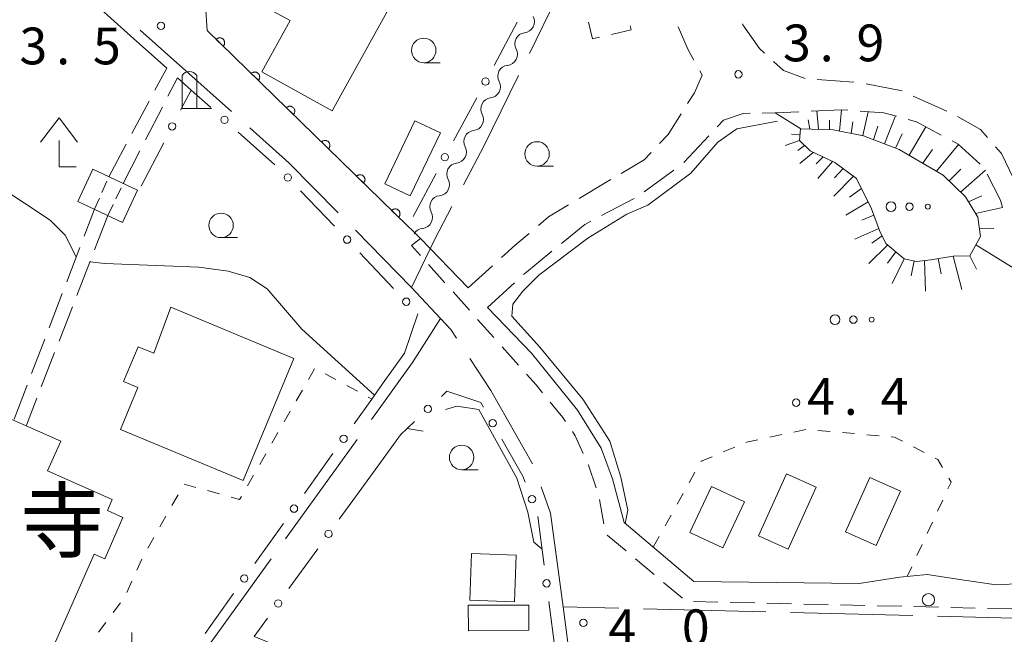
# Model space of a CAD drawing. Units: millimetres. Extents: x -78000 to -76000, y 33000 to 34500.
# Drawn here: x -77050 to -76949, y 33764 to 33826 of the extents above; entities that cross this region are included whole.
import ezdxf

# ---------------------------------------------------------------- set-up
doc = ezdxf.new("R2010")
doc.units = ezdxf.units.MM
for name, color, linetype, lineweight in [('110600_大字・町・丁目界', 7, 'Continuous', 20), ('210100_道路縁（街区線）', 7, 'Continuous', 15), ('210600_庭園路等', 7, 'Continuous', 15), ('221300_歩道', 7, 'Continuous', 9), ('223800_並木', 7, 'Continuous', 9), ('300100_普通建物', 7, 'Continuous', 15), ('300300_普通無壁舎', 7, 'Continuous', 9), ('340200_屋門', 7, 'Continuous', 15), ('420100_墓碑', 7, 'Continuous', 15), ('420200_記念碑', 7, 'Continuous', 15), ('420400_路傍祠', 7, 'Continuous', 15), ('510200_一条河川、細流', 7, 'Continuous', 15), ('610111_人工斜面(上)', 7, 'Continuous', 9), ('610199_人工斜面(中)', 7, 'Continuous', 9), ('611000_被覆(直)', 7, 'Continuous', 20), ('613000_垣', 7, 'Continuous', 20), ('630100_植生界', 7, 'Continuous', 9), ('632300_芝地', 7, 'Continuous', 9), ('633100_広葉樹林', 7, 'Continuous', 9), ('710200_等高線（主曲線）', 7, 'Continuous', 9), ('731200_図化機測定による標高点', 7, 'Continuous', 20), ('731207_図化機測定による標高点（注記）', 7, 'Continuous', 20)]:
    doc.layers.add(name, color=color, linetype=linetype, lineweight=lineweight)
doc.layers.add('813100_建物の名称', color=7, linetype='Continuous')
doc.styles.add('Style-Kanji', font='txt')
doc.styles.add('Style-WORKING', font='txt')

msp = doc.modelspace()

# ---------------------------------------------------------------- linework, layer by layer
at = {"layer": '110600_大字・町・丁目界'}
for p, q in [((-76992.3, 33834.25), (-76997.81, 33823.03)), ((-77028.19, 33817.1), (-77037.52, 33825.42)), ((-77015.39, 33783.65), (-77022.7, 33773.51)), ((-76986.17, 33766.38), (-76973.67, 33766.07)), ((-76971.17, 33766), (-76958.68, 33765.69)), ((-76956.18, 33765.63), (-76943.68, 33765.32))]:
    msp.add_line(p, q, dxfattribs=at)
at = {"layer": '110600_大字・町・丁目界', "flags": 128}
for points in [[(-76998.91, 33820.79), (-77002.45, 33813.57), (-77004.54, 33809.63)], [(-77017.32, 33806.77), (-77022.34, 33811.88), (-77026.32, 33815.43)], [(-77005.71, 33807.42), (-77007.47, 33804.09), (-77009.82, 33799.15)], [(-77006.88, 33796), (-77009.82, 33799.15), (-77015.56, 33804.99)], [(-77006.88, 33796), (-77009.73, 33791.5), (-77013.92, 33785.68)], [(-77005.25, 33793.99), (-77005.83, 33794.88), (-77006.88, 33796)], [(-76997.48, 33781.17), (-77001.75, 33788.66), (-77003.88, 33791.9)], [(-76994.35, 33766.58), (-76995.64, 33776.13), (-76996.6, 33778.83)], [(-77024.16, 33771.48), (-77030.48, 33762.71), (-77031.39, 33761.29)], [(-76993.49, 33759.82), (-76993.59, 33760.59), (-76994.35, 33766.58), (-76988.67, 33766.44)]]:
    msp.add_lwpolyline(points, dxfattribs=at)
at = {"layer": '210100_道路縁（街区線）', "flags": 128}
for points in [[(-77034.81, 33821.53), (-77038.51, 33824.83), (-77054.3, 33839.01), (-77064.36, 33820.16)], [(-77004.04, 33799.13), (-77008.92, 33804.16), (-77009.71, 33804.93), (-77010.2, 33805.4), (-77030.68, 33825.37), (-77030.87, 33827.94)], [(-77032.32, 33819.3), (-77033.72, 33820.55)], [(-77009.19, 33796.47), (-77010.55, 33792.47), (-77012.78, 33789.34)], [(-76917.62, 33768.76), (-76919.73, 33768.71), (-76928.61, 33769.08), (-76931.95, 33768.96), (-76936.21, 33768.43), (-76941.49, 33769.26), (-76944.12, 33769.54), (-76947.49, 33768.96), (-76950.19, 33768.82), (-76953.46, 33769.29), (-76957.23, 33769.89), (-76960, 33769.62), (-76964.15, 33768.98), (-76981.04, 33769.18), (-76988.14, 33775.17), (-76989.31, 33779.64), (-76990.49, 33782.77), (-76992.9, 33786.66), (-76997.58, 33792.46), (-77002.09, 33797.11)], [(-77015.18, 33778.32), (-77012.74, 33781.68)]]:
    msp.add_lwpolyline(points, dxfattribs=at)
at = {"layer": '210600_庭園路等'}
for p, q in [((-77036.01, 33819.28), (-77034.81, 33821.53)), ((-77034.69, 33818.66), (-77033.72, 33820.55)), ((-76964.69, 33820.11), (-76968.43, 33820.36)), ((-76959.78, 33819.21), (-76963.46, 33819.94)), ((-76955.22, 33817.14), (-76958.64, 33818.69)), ((-77038.36, 33814.86), (-77036.6, 33818.17)), ((-77036.98, 33814.22), (-77035.26, 33817.55)), ((-76982.06, 33811.89), (-76979.49, 33814.62)), ((-77040.71, 33810.45), (-77038.95, 33813.76)), ((-77039.26, 33809.77), (-77037.55, 33813.11)), ((-76986.09, 33808.93), (-76983.06, 33811.14)), ((-76990.44, 33806.49), (-76987.12, 33808.23)), ((-77043.24, 33804.39), (-77042.19, 33807.14)), ((-77040.81, 33806.5), (-77042.17, 33803.01)), ((-77045.02, 33799.72), (-77043.69, 33803.22)), ((-77042.62, 33801.84), (-77043.99, 33798.35)), ((-77001.58, 33801.36), (-77004.04, 33799.13)), ((-77002.09, 33797.11), (-76999.32, 33799.64)), ((-77046.81, 33795.05), (-77045.47, 33798.55)), ((-77044.44, 33797.18), (-77045.8, 33793.69)), ((-77048.6, 33790.38), (-77047.26, 33793.88)), ((-77046.25, 33792.52), (-77047.61, 33789.03)), ((-77050.38, 33785.71), (-77049.04, 33789.21)), ((-77048.07, 33787.86), (-77049.13, 33785.13))]:
    msp.add_line(p, q, dxfattribs=at)
at = {"layer": '210600_庭園路等', "flags": 128}
for points in [[(-76982.61, 33825.74), (-76981.62, 33823.41), (-76981.03, 33822.34)], [(-76973.83, 33823.07), (-76974.32, 33823.52), (-76976.03, 33825.95), (-76976.07, 33826.06)], [(-76969.68, 33820.46), (-76971.89, 33821.28), (-76972.91, 33822.22)], [(-76980.43, 33821.25), (-76980.19, 33820.82), (-76980.96, 33819.03), (-76981.66, 33817.92)], [(-76982.33, 33816.86), (-76983.66, 33814.75), (-76984.52, 33813.85)], [(-76978.63, 33815.53), (-76977.99, 33816.21), (-76975.98, 33816.91), (-76975.29, 33816.93)], [(-76974.04, 33816.95), (-76972.72, 33816.98), (-76970.3, 33817.09)], [(-76969.05, 33817.15), (-76965.95, 33817.29), (-76965.3, 33817.24)], [(-76964.06, 33817.15), (-76961.64, 33816.98), (-76960.36, 33816.63)], [(-76951.07, 33814.47), (-76951.77, 33815.29), (-76954.11, 33816.59)], [(-76959.16, 33816.3), (-76958.3, 33816.06), (-76955.78, 33814.7)], [(-76954.68, 33814.11), (-76954.04, 33813.76), (-76951.81, 33811.72)], [(-76948.4, 33810.29), (-76949.65, 33812.81), (-76950.26, 33813.52)], [(-76985.39, 33812.94), (-76986.11, 33812.19), (-76988.43, 33810.8)], [(-76951.09, 33810.73), (-76949.75, 33808.06), (-76949.53, 33807.33)], [(-76989.51, 33810.16), (-76990.07, 33809.82), (-76992.72, 33808.23)], [(-76993.8, 33807.59), (-76995.87, 33806.35), (-76996.89, 33805.49)], [(-76994.53, 33803.65), (-76992.15, 33805.59), (-76991.55, 33805.91)], [(-76997.84, 33804.68), (-76999.25, 33803.49), (-77000.66, 33802.21)], [(-76998.4, 33800.48), (-76998.32, 33800.55), (-76995.5, 33802.86)]]:
    msp.add_lwpolyline(points, dxfattribs=at)
at = {"layer": '221300_歩道'}
for p, q in [((-77008.09, 33801.5), (-77006.43, 33799.63)), ((-77005.6, 33798.7), (-77003.93, 33796.84)), ((-77003.1, 33795.9), (-77001.43, 33794.04)), ((-77000.6, 33793.11), (-76998.93, 33791.24)), ((-76990.66, 33777.52), (-76990.2, 33775.06)), ((-76989.86, 33773.9), (-76987.94, 33772.29)), ((-76986.99, 33771.49), (-76985.07, 33769.88)), ((-76984.11, 33769.08), (-76982.2, 33767.47)), ((-76981.07, 33767.13), (-76978.57, 33767.07)), ((-76977.32, 33767.04), (-76974.82, 33766.99)), ((-76973.57, 33766.96), (-76971.07, 33766.9)), ((-76969.82, 33766.87), (-76967.32, 33766.81)), ((-76966.07, 33766.78), (-76963.57, 33766.72)), ((-76962.32, 33766.69), (-76959.82, 33766.64)), ((-76958.57, 33766.61), (-76956.07, 33766.55)), ((-76954.82, 33766.52), (-76952.32, 33766.46)), ((-76951.07, 33766.43), (-76948.57, 33766.37))]:
    msp.add_line(p, q, dxfattribs=at)
at = {"layer": '221300_歩道', "flags": 128}
for points in [[(-77008.92, 33804.16), (-77009.82, 33803.43), (-77008.93, 33802.43)], [(-76998.1, 33790.31), (-76997.13, 33789.22), (-76996.47, 33788.42)], [(-76995.67, 33787.46), (-76994.38, 33785.91), (-76994.11, 33785.5)], [(-76993.42, 33784.46), (-76993.13, 33784.02), (-76992.32, 33782.22)], [(-76991.8, 33781.09), (-76991.78, 33781.04), (-76990.99, 33778.72)]]:
    msp.add_lwpolyline(points, dxfattribs=at)
at = {"layer": '223800_並木'}
msp.add_circle((-76957.09, 33767.31), 0.625, dxfattribs=at)
at = {"layer": '300100_普通建物', "flags": 128}
for points in [[(-77021.77, 33836.57), (-77010.61, 33830.39), (-77017.92, 33817.17), (-77025.11, 33821.15), (-77022.22, 33826.38), (-77026.19, 33828.57), (-77021.77, 33836.57)], [(-77012.57, 33809.74), (-77009.48, 33816.17), (-77006.89, 33814.92), (-77009.98, 33808.49), (-77012.57, 33809.74)], [(-77042.34, 33811.21), (-77037.78, 33809.07), (-77039.32, 33805.8), (-77043.88, 33807.94), (-77042.34, 33811.21)], [(-77034.4, 33797.14), (-77021.83, 33791.92), (-77027, 33779.46), (-77039.54, 33784.66), (-77037.75, 33788.96), (-77039.21, 33789.57), (-77037.74, 33793.12), (-77036.13, 33792.45), (-77034.4, 33797.14)], [(-76968.53, 33778.78), (-76971.4, 33772.46), (-76974.44, 33773.84), (-76971.57, 33780.16), (-76968.53, 33778.78)], [(-76959.93, 33778.38), (-76962.42, 33772.83), (-76965.56, 33774.23), (-76963.07, 33779.79), (-76959.93, 33778.38)], [(-76975.87, 33777.28), (-76978.08, 33772.6), (-76981.42, 33774.18), (-76979.21, 33778.86), (-76975.87, 33777.28)], [(-77003.7, 33772.02), (-76999.15, 33771.86), (-76999.32, 33767.1), (-77003.87, 33767.26), (-77003.7, 33772.02)], [(-76997.88, 33766.77), (-76997.85, 33764.19), (-77004.03, 33764.15), (-77004.04, 33766.74), (-76997.88, 33766.77)]]:
    msp.add_lwpolyline(points, close=True, dxfattribs=at)
msp.add_lwpolyline([(-77053.65, 33787.02), (-77045.63, 33783.49), (-77046.97, 33780.44), (-77040.37, 33777.54), (-77040.87, 33776.4), (-77039.29, 33775.71), (-77041.14, 33771.49), (-77042.22, 33771.97), (-77047.92, 33759)], dxfattribs=at)
at = {"layer": '300300_普通無壁舎', "flags": 128}
for points in [[(-76990.65, 33824.68), (-76991.37, 33824.51), (-76991.77, 33826.23)], [(-76987.53, 33825.86), (-76987.43, 33825.43), (-76989.43, 33824.96)]]:
    msp.add_lwpolyline(points, dxfattribs=at)
at = {"layer": '340200_屋門'}
for p, q in [((-77041.43, 33808.85), (-77040.91, 33809.99)), ((-77040.01, 33808.19), (-77039.47, 33809.32)), ((-77042.19, 33807.14), (-77041.68, 33808.28)), ((-77040.81, 33806.5), (-77040.27, 33807.63))]:
    msp.add_line(p, q, dxfattribs=at)
at = {"layer": '420100_墓碑'}
msp.add_line((-77038.36, 33760.23), (-77038.36, 33763.98), dxfattribs=at)
at = {"layer": '420200_記念碑'}
for p, q in [((-77033.25, 33817.43), (-77033.25, 33820.78)), ((-77031.75, 33817.43), (-77031.75, 33820.78)), ((-77033.25, 33817.43), (-77030.25, 33817.43))]:
    msp.add_line(p, q, dxfattribs=at)
msp.add_arc((-77032.5, 33820.28), 0.9, 33.5573, 146.4427, dxfattribs=at)
at = {"layer": '420400_路傍祠'}
for p, q in [((-77045.8, 33816.47), (-77047.68, 33813.97)), ((-77045.8, 33816.47), (-77043.93, 33813.97)), ((-77045.8, 33811.47), (-77045.8, 33814.14)), ((-77045.8, 33811.47), (-77044.05, 33811.47))]:
    msp.add_line(p, q, dxfattribs=at)
at = {"layer": '510200_一条河川、細流'}
for centre in [(-76998.42, 33826.27), (-77000.16, 33822.94), (-77001.89, 33819.62), (-77003.62, 33816.29), (-77005.36, 33812.96), (-77007.09, 33809.64), (-77008.82, 33806.31)]:
    msp.add_arc(centre, 1.13, 276.3498, 28.589, dxfattribs=at)
at = {"layer": '510200_一条河川、細流', "extrusion": (0, 0, -1)}
for centre, start, end in [((76998.17, 33824.02), 331.3602, 27.5306), ((76998.17, 33824.02), 27.5306, 83.7009), ((76999.91, 33820.7), 27.5306, 83.7009), ((76999.91, 33820.7), 331.3602, 27.5306), ((77001.64, 33817.37), 27.5306, 83.7009), ((77001.64, 33817.37), 331.3602, 27.5306), ((77003.37, 33814.05), 331.3602, 27.5306), ((77003.37, 33814.05), 27.5306, 83.7009), ((77005.11, 33810.72), 27.5306, 83.7009), ((77005.11, 33810.72), 331.3602, 27.5306), ((77006.84, 33807.4), 27.5306, 83.7009), ((77006.84, 33807.4), 331.3602, 27.5306), ((77008.57, 33804.07), 27.5306, 83.7009)]:
    msp.add_arc(centre, 1.13, start, end, dxfattribs=at)
at = {"layer": '610111_人工斜面(上)', "flags": 128}
msp.add_lwpolyline([(-76956.83, 33801.99), (-76954.55, 33802.34), (-76952.88, 33802.4), (-76951.76, 33804.35), (-76952.06, 33806.34), (-76953.31, 33808.39), (-76955.59, 33810.6), (-76960.06, 33813.23), (-76963.7, 33814.63), (-76966.82, 33815.25), (-76970.16, 33815.35), (-76970.24, 33814.14), (-76969.16, 33813.09), (-76966.64, 33811.91), (-76964.43, 33810.27), (-76962.89, 33807.18), (-76962.08, 33804.97), (-76961.42, 33803.66), (-76959.57, 33802.09), (-76958.32, 33801.81), (-76956.83, 33801.99)], dxfattribs=at)
at = {"layer": '610199_人工斜面(中)', "flags": 128}
for points in [[(-76970.11, 33815.35), (-76972.72, 33816.98)], [(-76968.31, 33815.3), (-76968.47, 33817.17)], [(-76966.15, 33815.12), (-76965.96, 33817.29)], [(-76963.8, 33814.65), (-76963.23, 33817.09)], [(-76961.57, 33813.81), (-76960.45, 33816.66)], [(-76969.18, 33815.32), (-76969.36, 33816.25)], [(-76967.2, 33815.26), (-76967.18, 33816.24)], [(-76964.98, 33814.88), (-76964.79, 33816.04)], [(-76962.68, 33814.23), (-76962.25, 33815.61)], [(-76959.05, 33812.64), (-76957.36, 33815.55)], [(-76970.2, 33814.74), (-76971.05, 33814.8)], [(-76960.46, 33813.38), (-76959.77, 33814.83)], [(-76970.24, 33814.14), (-76971.7, 33813.64)], [(-76969.72, 33813.63), (-76970.4, 33813.14)], [(-76956.28, 33811.01), (-76954.02, 33813.75)], [(-76968.85, 33812.94), (-76970.2, 33811.81)], [(-76967.84, 33812.47), (-76968.55, 33811.76)], [(-76957.67, 33811.83), (-76956.69, 33813.24)], [(-76966.88, 33812.02), (-76968.39, 33810.26)], [(-76964.75, 33810.5), (-76966.73, 33808.48)], [(-76965.8, 33811.28), (-76966.68, 33810.33)], [(-76954.99, 33810.02), (-76953.8, 33811.24)], [(-76953.82, 33808.89), (-76951.28, 33811.11)], [(-76963.92, 33809.24), (-76965.14, 33808.38)], [(-76953.01, 33807.91), (-76951.64, 33808.49)], [(-76963.24, 33807.89), (-76965.52, 33806.55)], [(-76952.28, 33806.69), (-76949.53, 33807.32)], [(-76962.65, 33806.53), (-76963.87, 33806.03)], [(-76962.16, 33805.18), (-76964.59, 33804.1)], [(-76961.8, 33804.41), (-76962.86, 33803.67)], [(-76951.88, 33805.15), (-76950.41, 33805.19)], [(-76961.23, 33803.5), (-76963.16, 33801.59)], [(-76952.24, 33803.52), (-76948.18, 33800.99)], [(-76960.41, 33802.81), (-76961.25, 33801.63)], [(-76954.56, 33802.34), (-76953.69, 33798.94)], [(-76952.88, 33802.4), (-76952.19, 33801.01)], [(-76959.57, 33802.09), (-76960.78, 33799.56)], [(-76958.55, 33801.86), (-76958.85, 33800.36)], [(-76957.5, 33801.91), (-76957.39, 33798.79)], [(-76956.09, 33802.1), (-76955.8, 33800.54)]]:
    msp.add_lwpolyline(points, dxfattribs=at)
at = {"layer": '611000_被覆(直)', "flags": 128}
for points in [[(-77009.71, 33804.93), (-77010.2, 33805.4), (-77030.68, 33825.37)], [(-77029.04, 33823.78), (-77029.02, 33823.81), (-77028.99, 33823.84), (-77028.97, 33823.88), (-77028.95, 33823.92), (-77028.93, 33823.96), (-77028.92, 33824), (-77028.91, 33824.04), (-77028.9, 33824.09), (-77028.9, 33824.13), (-77028.91, 33824.18), (-77028.91, 33824.22), (-77028.92, 33824.26), (-77028.94, 33824.3), (-77028.95, 33824.34), (-77028.97, 33824.38), (-77029, 33824.42), (-77029.02, 33824.45), (-77029.05, 33824.48), (-77029.09, 33824.51), (-77029.12, 33824.54), (-77029.16, 33824.56), (-77029.2, 33824.58), (-77029.24, 33824.6), (-77029.28, 33824.61), (-77029.32, 33824.62), (-77029.37, 33824.62), (-77029.41, 33824.62), (-77029.45, 33824.62), (-77029.5, 33824.62), (-77029.54, 33824.61), (-77029.58, 33824.59), (-77029.62, 33824.57), (-77029.66, 33824.55), (-77029.69, 33824.53), (-77029.73, 33824.5), (-77029.76, 33824.47)], [(-77029.76, 33824.47), (-77029.04, 33823.78)], [(-77025.46, 33820.29), (-77025.44, 33820.32), (-77025.41, 33820.35), (-77025.39, 33820.39), (-77025.37, 33820.43), (-77025.35, 33820.47), (-77025.34, 33820.51), (-77025.33, 33820.55), (-77025.32, 33820.6), (-77025.32, 33820.64), (-77025.33, 33820.68), (-77025.33, 33820.73), (-77025.34, 33820.77), (-77025.36, 33820.81), (-77025.37, 33820.85), (-77025.39, 33820.89), (-77025.42, 33820.93), (-77025.44, 33820.96), (-77025.47, 33820.99), (-77025.51, 33821.02), (-77025.54, 33821.05), (-77025.58, 33821.07), (-77025.62, 33821.09), (-77025.66, 33821.11), (-77025.7, 33821.12), (-77025.74, 33821.13), (-77025.79, 33821.13), (-77025.83, 33821.14), (-77025.87, 33821.13), (-77025.92, 33821.13), (-77025.96, 33821.11), (-77026, 33821.1), (-77026.04, 33821.08), (-77026.08, 33821.06), (-77026.12, 33821.04), (-77026.15, 33821.01), (-77026.18, 33820.98)], [(-77026.18, 33820.98), (-77025.46, 33820.29)], [(-77021.88, 33816.79), (-77021.86, 33816.83), (-77021.83, 33816.86), (-77021.81, 33816.9), (-77021.79, 33816.94), (-77021.77, 33816.98), (-77021.76, 33817.02), (-77021.75, 33817.06), (-77021.74, 33817.11), (-77021.74, 33817.15), (-77021.75, 33817.19), (-77021.75, 33817.24), (-77021.76, 33817.28), (-77021.78, 33817.32), (-77021.79, 33817.36), (-77021.81, 33817.4), (-77021.84, 33817.43), (-77021.86, 33817.47), (-77021.89, 33817.5), (-77021.93, 33817.53), (-77021.96, 33817.56), (-77022, 33817.58), (-77022.04, 33817.6), (-77022.08, 33817.61), (-77022.12, 33817.63), (-77022.16, 33817.64), (-77022.21, 33817.64), (-77022.25, 33817.64), (-77022.29, 33817.64), (-77022.34, 33817.64), (-77022.38, 33817.62), (-77022.42, 33817.61), (-77022.46, 33817.59), (-77022.5, 33817.57), (-77022.54, 33817.55), (-77022.57, 33817.52), (-77022.6, 33817.49)], [(-77022.6, 33817.49), (-77021.88, 33816.79)], [(-77018.3, 33813.3), (-77018.28, 33813.34), (-77018.25, 33813.37), (-77018.23, 33813.41), (-77018.21, 33813.45), (-77018.19, 33813.49), (-77018.18, 33813.53), (-77018.17, 33813.57), (-77018.16, 33813.61), (-77018.16, 33813.66), (-77018.17, 33813.7), (-77018.17, 33813.75), (-77018.18, 33813.79), (-77018.2, 33813.83), (-77018.21, 33813.87), (-77018.23, 33813.91), (-77018.26, 33813.94), (-77018.28, 33813.98), (-77018.31, 33814.01), (-77018.35, 33814.04), (-77018.38, 33814.07), (-77018.42, 33814.09), (-77018.46, 33814.11), (-77018.5, 33814.12), (-77018.54, 33814.14), (-77018.58, 33814.15), (-77018.63, 33814.15), (-77018.67, 33814.15), (-77018.71, 33814.15), (-77018.76, 33814.14), (-77018.8, 33814.13), (-77018.84, 33814.12), (-77018.88, 33814.1), (-77018.92, 33814.08), (-77018.96, 33814.06), (-77018.99, 33814.03), (-77019.02, 33814)], [(-77019.02, 33814), (-77018.3, 33813.3)], [(-77014.73, 33809.81), (-77014.7, 33809.85), (-77014.67, 33809.88), (-77014.65, 33809.92), (-77014.63, 33809.96), (-77014.61, 33810), (-77014.6, 33810.04), (-77014.59, 33810.08), (-77014.59, 33810.12), (-77014.58, 33810.17), (-77014.59, 33810.21), (-77014.59, 33810.25), (-77014.6, 33810.3), (-77014.62, 33810.34), (-77014.63, 33810.38), (-77014.65, 33810.42), (-77014.68, 33810.45), (-77014.7, 33810.49), (-77014.74, 33810.52), (-77014.77, 33810.55), (-77014.8, 33810.57), (-77014.84, 33810.6), (-77014.88, 33810.62), (-77014.92, 33810.63), (-77014.96, 33810.65), (-77015, 33810.66), (-77015.05, 33810.66), (-77015.09, 33810.66), (-77015.13, 33810.66), (-77015.18, 33810.65), (-77015.22, 33810.64), (-77015.26, 33810.63), (-77015.3, 33810.61), (-77015.34, 33810.59), (-77015.38, 33810.57), (-77015.41, 33810.54), (-77015.44, 33810.51)], [(-77015.44, 33810.51), (-77014.73, 33809.81)], [(-77011.15, 33806.32), (-77011.12, 33806.36), (-77011.09, 33806.39), (-77011.07, 33806.43), (-77011.05, 33806.47), (-77011.03, 33806.51), (-77011.02, 33806.55), (-77011.01, 33806.59), (-77011.01, 33806.63), (-77011, 33806.68), (-77011.01, 33806.72), (-77011.01, 33806.76), (-77011.02, 33806.81), (-77011.04, 33806.85), (-77011.05, 33806.89), (-77011.07, 33806.93), (-77011.1, 33806.96), (-77011.12, 33807), (-77011.15, 33807.03), (-77011.19, 33807.06), (-77011.22, 33807.08), (-77011.26, 33807.11), (-77011.3, 33807.13), (-77011.34, 33807.14), (-77011.38, 33807.16), (-77011.42, 33807.17), (-77011.47, 33807.17), (-77011.51, 33807.17), (-77011.55, 33807.17), (-77011.6, 33807.16), (-77011.64, 33807.15), (-77011.68, 33807.14), (-77011.72, 33807.12), (-77011.76, 33807.1), (-77011.79, 33807.08), (-77011.83, 33807.05), (-77011.86, 33807.02)], [(-77011.86, 33807.02), (-77011.15, 33806.32)]]:
    msp.add_lwpolyline(points, dxfattribs=at)
at = {"layer": '613000_垣'}
for p, q in [((-76999.05, 33826.22), (-77001.41, 33821.81)), ((-77003.18, 33818.51), (-77005.54, 33814.1)), ((-77027.52, 33815.01), (-77023.79, 33811.68)), ((-77037.43, 33809.49), (-77035.12, 33813.92)), ((-77007.31, 33810.79), (-77009.67, 33806.39)), ((-77021.15, 33809.01), (-77017.7, 33805.4)), ((-77015.12, 33802.68), (-77011.66, 33799.06)), ((-77017.85, 33782.21), (-77020.74, 33778.13)), ((-77017.2, 33775.53), (-77015.18, 33778.32)), ((-76996.93, 33775.8), (-76996.29, 33770.84)), ((-77022.91, 33775.07), (-77025.81, 33771)), ((-77022.34, 33768.45), (-77019.4, 33772.5)), ((-77027.99, 33767.94), (-77030.88, 33763.87)), ((-76995.81, 33767.12), (-76995.17, 33762.16))]:
    msp.add_line(p, q, dxfattribs=at)
at = {"layer": '613000_垣', "flags": 128}
for points in [[(-77033.39, 33817.25), (-77032.32, 33819.3), (-77030.31, 33817.51)], [(-77012.78, 33789.34), (-77013.89, 33787.77), (-77015.67, 33785.26)], [(-77006.79, 33788.05), (-77006.22, 33788.59), (-77002.76, 33787.44), (-77002.48, 33786.95)], [(-77012.74, 33781.68), (-77010.96, 33784.14), (-77009.53, 33785.48)], [(-77000.63, 33783.69), (-76998.49, 33779.92), (-76998.24, 33779.3)], [(-77023.38, 33762.54), (-77025.89, 33763.56), (-77024.54, 33765.42)]]:
    msp.add_lwpolyline(points, dxfattribs=at)
at = {"layer": '613000_垣'}
for centre in [(-77002.29, 33820.16), (-77028.92, 33816.26), (-77034.25, 33815.59), (-77006.43, 33812.45), (-77022.45, 33810.37), (-77016.41, 33804.04), (-77010.37, 33797.71), (-77008.16, 33786.77), (-77001.55, 33785.32), (-77016.76, 33783.73), (-76997.54, 33777.56), (-77021.83, 33776.6), (-77018.3, 33774.02), (-77026.9, 33769.47), (-76996.05, 33768.98), (-77023.44, 33766.93)]:
    msp.add_circle(centre, 0.375, dxfattribs=at)
at = {"layer": '630100_植生界'}
for p, q in [((-77020.35, 33789.78), (-77019.72, 33790.86)), ((-77018.65, 33790.36), (-77017.55, 33789.76)), ((-77021.59, 33787.61), (-77020.97, 33788.69)), ((-77016.45, 33789.16), (-77015.35, 33788.57)), ((-77014.26, 33787.97), (-77013.89, 33787.77)), ((-77022.83, 33785.44), (-77022.21, 33786.53)), ((-77024.08, 33783.27), (-77023.46, 33784.36)), ((-76970.82, 33784.41), (-76969.6, 33784.67)), ((-76968.36, 33784.58), (-76967.11, 33784.47)), ((-76965.87, 33784.36), (-76964.62, 33784.25)), ((-76973.27, 33783.89), (-76972.05, 33784.15)), ((-76963.38, 33784.14), (-76962.13, 33784.03)), ((-76978.02, 33782.39), (-76976.86, 33782.87)), ((-76958.63, 33782.9), (-76957.52, 33782.32)), ((-77025.32, 33781.11), (-77024.7, 33782.19)), ((-76981.52, 33779.22), (-76980.91, 33780.31)), ((-77026.57, 33778.94), (-77025.95, 33780.02)), ((-77030.64, 33778.44), (-77029.43, 33778.11)), ((-77034.28, 33776.91), (-77033.66, 33778)), ((-76982.74, 33777.04), (-76982.13, 33778.13)), ((-76955.63, 33777.47), (-76956.16, 33776.34)), ((-77035.51, 33774.74), (-77034.9, 33775.83)), ((-76983.96, 33774.85), (-76983.35, 33775.94)), ((-76956.69, 33775.21), (-76957.21, 33774.07)), ((-77036.75, 33772.57), (-77036.13, 33773.65)), ((-76985.18, 33772.67), (-76984.57, 33773.76)), ((-76957.74, 33772.94), (-76958.27, 33771.81)), ((-77037.85, 33770.33), (-77037.34, 33771.46)), ((-76958.79, 33770.67), (-76959.25, 33769.69)), ((-77038.89, 33768.05), (-77038.37, 33769.19)), ((-77040.29, 33765.99), (-77039.54, 33767)), ((-77041.79, 33763.99), (-77041.04, 33764.99))]:
    msp.add_line(p, q, dxfattribs=at)
at = {"layer": '630100_植生界', "flags": 128}
for points in [[(-76975.71, 33783.36), (-76975.64, 33783.39), (-76974.49, 33783.63)], [(-76960.89, 33783.92), (-76960.54, 33783.89), (-76959.74, 33783.47)], [(-76980.31, 33781.4), (-76980.29, 33781.43), (-76979.17, 33781.9)], [(-76956.41, 33781.75), (-76956.13, 33781.6), (-76955.66, 33780.8)], [(-76955.02, 33779.72), (-76954.78, 33779.31), (-76955.11, 33778.61)], [(-77033.04, 33779.08), (-77033.03, 33779.1), (-77031.84, 33778.77)], [(-77028.23, 33777.78), (-77027.37, 33777.54), (-77027.19, 33777.85)]]:
    msp.add_lwpolyline(points, dxfattribs=at)
at = {"layer": '632300_芝地'}
for centre, radius in [((-76960.91, 33807.4), 0.5), ((-76959.03, 33807.4), 0.375), ((-76957.16, 33807.4), 0.25), ((-76966.63, 33795.88), 0.5), ((-76964.75, 33795.88), 0.375), ((-76962.88, 33795.88), 0.25)]:
    msp.add_circle(centre, radius, dxfattribs=at)
at = {"layer": '633100_広葉樹林'}
for p, q in [((-77008.59, 33822.09), (-77006.92, 33822.09)), ((-76997.03, 33811.53), (-76995.36, 33811.53)), ((-77029.27, 33804.24), (-77027.6, 33804.24)), ((-77004.72, 33780.57), (-77003.05, 33780.57))]:
    msp.add_line(p, q, dxfattribs=at)
for centre in [(-77008.59, 33823.34), (-76997.03, 33812.78), (-77029.27, 33805.49), (-77004.72, 33781.82)]:
    msp.add_circle(centre, 1.25, dxfattribs=at)
at = {"layer": '710200_等高線（主曲線）', "flags": 128}
for points in [[(-76972.5, 33816.12), (-76976.64, 33815.35), (-76978.59, 33813.97), (-76981.34, 33810.82), (-76985.72, 33807.56), (-76987.86, 33806.64), (-76991.84, 33804.19), (-76996.84, 33800.42), (-76998.47, 33798.79), (-76999.49, 33797.46), (-76999.59, 33796.24), (-76996.74, 33793.08), (-76992.35, 33787.77), (-76989.6, 33783.49), (-76988.47, 33779.82), (-76987.76, 33776.45), (-76988.03, 33775.07)], [(-77044.05, 33802.28), (-77045.18, 33804.51), (-77046.69, 33806.02), (-77054.48, 33811.17)], [(-77013.62, 33788.16), (-77021.01, 33794.91), (-77024.56, 33799.03), (-77026.33, 33800.18), (-77028.54, 33800.83), (-77031.55, 33801.22), (-77041.14, 33801.6), (-77042.66, 33801.76)], [(-76996.5, 33772.46), (-76997.35, 33773.19), (-76997.96, 33776.25), (-76999.08, 33779.71), (-77002.95, 33786.72), (-77005.2, 33787.06), (-77006.38, 33786.7)], [(-77008.65, 33784.5), (-77010.27, 33784.78)]]:
    msp.add_lwpolyline(points, dxfattribs=at)
at = {"layer": '731200_図化機測定による標高点'}
for centre in [(-77035.4, 33825.85), (-76976.48, 33820.9), (-76970.59, 33787.41), (-76992.3, 33764.95)]:
    msp.add_circle(centre, 0.375, dxfattribs=at)

# ---------------------------------------------------------------- texts
at = {"layer": '731207_図化機測定による標高点（注記）', "style": 'Style-WORKING'}
for s, p in [('3', (-77049.84, 33821.92)), ('5', (-77042.34, 33821.92)), ('3', (-76971.93, 33822.23)), ('9', (-76964.43, 33822.23)), ('.', (-77046.09, 33821.92)), ('.', (-76968.18, 33822.23)), ('4', (-76969.47, 33786.17)), ('4', (-76961.97, 33786.17)), ('.', (-76965.72, 33786.17)), ('4', (-76989.75, 33762.57)), ('0', (-76982.25, 33762.57))]:
    msp.add_text(s, height=3.75, dxfattribs=at).set_placement(p)
at = {"layer": '813100_建物の名称', "insert": (-77049.73, 33770.31), "char_height": 6.25, "attachment_point": 7, "line_spacing_factor": 0.6, "style": 'Style-Kanji'}
msp.add_mtext('寺', dxfattribs=at)

doc.saveas('drawing.dxf')
